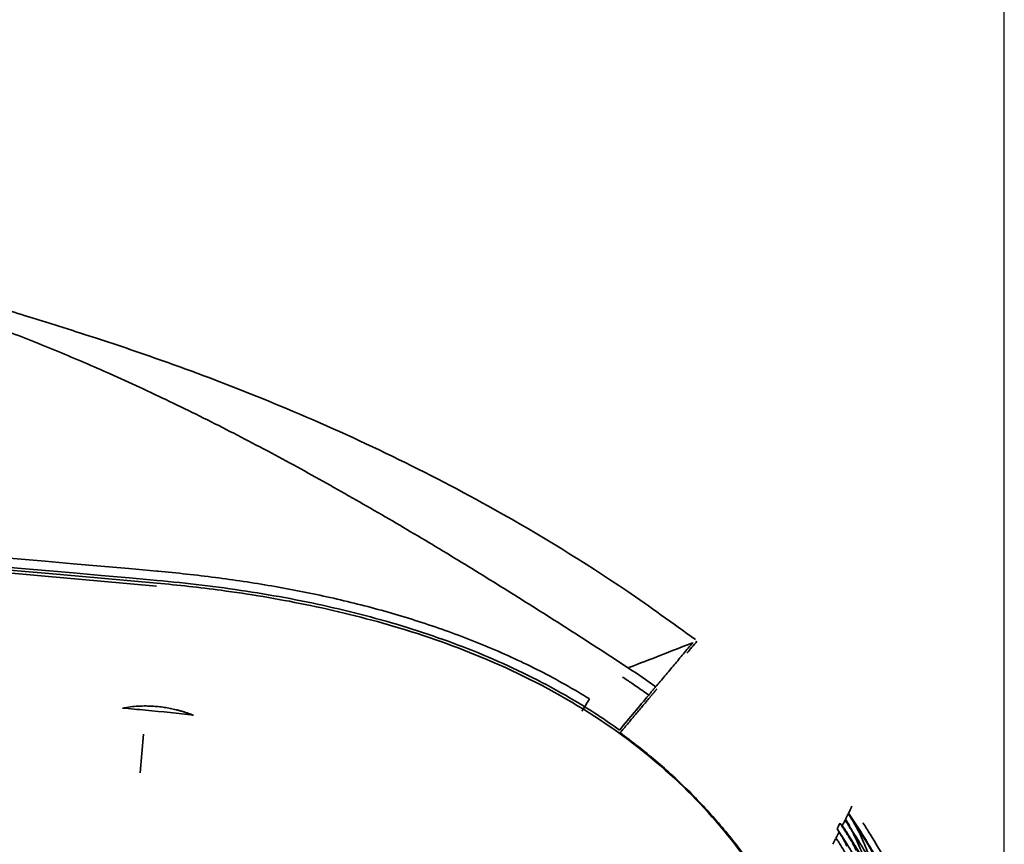
# Model space of a CAD drawing. Units: millimetres. Extents: x 11 to 829, y 18 to 576.
# Drawn here: x 386 to 407, y 204 to 222 of the extents above; entities that cross this region are included whole.
import ezdxf

# ---------------------------------------------------------------- set-up
doc = ezdxf.new("R2010")
doc.units = ezdxf.units.MM
doc.layers.add('1', color=7, linetype='Continuous', true_color=0xffffff)
doc.layers.add('99', color=7, linetype='Continuous', true_color=0xffffff)
doc.styles.add('kanji', font='simplex.shx', dxfattribs={"bigfont": 'bigfont.shx'})
doc.dimstyles.get("Standard").update_dxf_attribs({"dimtxt": 0.18, "dimasz": 0.18, "dimexe": 0.18, "dimexo": 0.0625, "dimgap": 0.09, "dimtad": 0, "dimtih": 1, "dimtoh": 1, "dimdec": 4, "dimzin": 0, "dimdsep": 46, "dimtxsty": 'Standard', "dimcen": 0.09, "dimadec": 0, "dimazin": 0, "dimtfac": 1, "dimtdec": 4, "dimtofl": 0, "dimtmove": 0, "dimatfit": 3, "dimfxl": 1, "dimtolj": 1, "dimtzin": 0, "dimarcsym": 0})

# ---------------------------------------------------------------- blocks, each defined once
blk = doc.blocks.new('_U15')
at = {"layer": '1', "color": 18, "lineweight": 25}
for p, q in [((216.008212, 193.537737), (216.008212, 259.425016)), ((407.228771, 131.725901), (407.228771, 259.425016)), ((216.008212, 256.425016), (219.008209, 257.228864)), ((407.228771, 256.425016), (404.228768, 257.228864)), ((407.228771, 256.425016), (216.008212, 256.425016)), ((216.008212, 256.425016), (219.008214, 255.621169)), ((407.228771, 256.425016), (404.228774, 255.621169))]:
    blk.add_line(p, q, dxfattribs=at)
at = {"layer": '1', "color": 18, "linetype": 'Continuous', "lineweight": 13, "insert": (298.467095, 256.229599), "char_height": 7, "attachment_point": 7, "line_spacing_factor": 0.903614, "style": 'kanji'}
blk.add_mtext('\\W0.8105;382.4', dxfattribs=at)
blk = doc.blocks.new('_Open')
at = {"color": 0, "linetype": 'ByBlock', "lineweight": -2}
for p, q in [((-1, 0.166667), (0, 0)), ((-1, -0.166667), (0, 0)), ((0, 0), (-1, 0))]:
    blk.add_line(p, q, dxfattribs=at)

msp = doc.modelspace()

# ---------------------------------------------------------------- linework, layer by layer
at = {"layer": '1', "color": 162, "linetype": 'Continuous', "lineweight": 35}
msp.add_line((388.5765, 205.8192), (388.6518, 206.6528), dxfattribs=at)
for centre, radius, start, end in [((311.6185, -645.99), 859.3874, 84.838007, 95.161979), ((311.6185, -645.99), 859.3252, 84.838007, 95.161979), ((311.6185, -645.9899), 856.6368, 84.837538, 84.871424)]:
    msp.add_arc(centre, radius, start, end, dxfattribs=at)
for points, knots in [([(389.0471, 213.9123), (388.8869, 213.9879), (388.5174, 214.1622), (387.7731, 214.4996), (386.8094, 214.9138), (385.6697, 215.3663), (384.1344, 215.9272), (382.1885, 216.5495), (379.8242, 217.198), (375.8532, 218.1353), (371.0153, 218.9542), (362.1115, 220.0089), (354.0437, 220.4644), (344.9243, 220.7284), (336.8572, 220.8713), (325.379, 221.04), (316.1937, 221.102), (310.44, 221.1002), (309.2552, 221.0987), (308.0705, 221.0962), (306.8857, 221.0926), (305.701, 221.088), (304.5162, 221.0825), (303.3315, 221.0761), (302.1468, 221.0688), (300.9621, 221.0607), (299.7775, 221.0518), (298.5928, 221.0421), (297.4082, 221.0318), (296.2236, 221.0209), (295.039, 221.0094), (293.8544, 220.9973), (292.6698, 220.9848), (291.4853, 220.972), (290.3007, 220.9588), (289.1162, 220.9454), (287.9316, 220.9319), (286.7471, 220.9183), (285.5625, 220.9044), (284.378, 220.8899), (283.1934, 220.8747), (282.0088, 220.8583), (280.8242, 220.8407), (279.6395, 220.8215), (278.4548, 220.8003), (277.2701, 220.7768), (276.0855, 220.7506), (274.9008, 220.7212), (273.7162, 220.6884), (272.5316, 220.6517), (271.3471, 220.6108), (270.1628, 220.5652), (268.9786, 220.5145), (267.7946, 220.4585), (266.6108, 220.3966), (265.4272, 220.3285), (264.2441, 220.2536), (263.0613, 220.1716), (261.879, 220.082), (260.6973, 219.9843), (259.5163, 219.878), (258.3361, 219.7627), (257.1567, 219.6378), (255.9784, 219.5029), (254.8013, 219.3574), (253.6255, 219.2009), (252.4512, 219.0326), (251.2787, 218.8522), (250.1082, 218.6588), (248.9398, 218.452), (247.7739, 218.231), (246.6109, 217.9949), (245.4511, 217.7425), (244.295, 217.4727), (243.1433, 217.184), (241.9966, 216.8753), (240.8556, 216.5451), (239.7213, 216.1921), (238.5947, 215.8145), (237.4767, 215.4111), (236.3692, 214.9793), (235.2723, 214.5201), (234.5526, 214.188), (234.1927, 214.0219)], [0, 0, 0, 0, 0.0033954, 0.0078326, 0.0156671, 0.0235026, 0.0313375, 0.0470004, 0.06265, 0.078323, 0.125201, 0.1565909, 0.2501777, 0.2799339, 0.3314855, 0.404833, 0.4999846, 0.5075549, 0.5151252, 0.5226955, 0.5302657, 0.5378359, 0.545406, 0.552976, 0.560546, 0.5681159, 0.5756857, 0.5832554, 0.5908251, 0.5983947, 0.6059641, 0.6135335, 0.6211029, 0.6286722, 0.6362415, 0.6438107, 0.65138, 0.6589493, 0.6665187, 0.6740882, 0.6816578, 0.6892277, 0.6967979, 0.7043685, 0.7119393, 0.7195105, 0.727082, 0.7346539, 0.7422261, 0.7497986, 0.7573715, 0.7649446, 0.7725182, 0.7800921, 0.7876664, 0.7952411, 0.8028162, 0.8103917, 0.8179676, 0.825544, 0.8331207, 0.8406979, 0.8482756, 0.8558537, 0.8634322, 0.8710113, 0.8785909, 0.886171, 0.8937517, 0.901333, 0.9089151, 0.9164981, 0.9240822, 0.9316675, 0.9392541, 0.9468419, 0.9544311, 0.9620218, 0.9696141, 0.9772081, 0.9848039, 0.9924016, 1, 1, 1, 1]), ([(389.0471, 213.9123), (388.8869, 213.9879), (388.5174, 214.1622), (387.7731, 214.4996), (386.8094, 214.9138), (385.6697, 215.3663), (384.1344, 215.9272), (382.1885, 216.5495), (379.8242, 217.198), (375.8532, 218.1353), (371.0153, 218.9542), (362.1115, 220.0089), (354.0437, 220.4644), (344.9243, 220.7284), (336.8572, 220.8713), (325.379, 221.04), (316.1937, 221.102), (310.44, 221.1002), (309.2552, 221.0987), (308.0705, 221.0962), (306.8857, 221.0926), (305.701, 221.088), (304.5162, 221.0825), (303.3315, 221.0761), (302.1468, 221.0688), (300.9621, 221.0607), (299.7775, 221.0518), (298.5928, 221.0421), (297.4082, 221.0318), (296.2236, 221.0209), (295.039, 221.0094), (293.8544, 220.9973), (292.6698, 220.9848), (291.4853, 220.972), (290.3007, 220.9588), (289.1162, 220.9454), (287.9316, 220.9319), (286.7471, 220.9183), (285.5625, 220.9044), (284.378, 220.8899), (283.1934, 220.8747), (282.0088, 220.8583), (280.8242, 220.8407), (279.6395, 220.8215), (278.4548, 220.8003), (277.2701, 220.7768), (276.0855, 220.7506), (274.9008, 220.7212), (273.7162, 220.6884), (272.5316, 220.6517), (271.3471, 220.6108), (270.1628, 220.5652), (268.9786, 220.5145), (267.7946, 220.4585), (266.6108, 220.3966), (265.4272, 220.3285), (264.2441, 220.2536), (263.0613, 220.1716), (261.879, 220.082), (260.6973, 219.9843), (259.5163, 219.878), (258.3361, 219.7627), (257.1567, 219.6378), (255.9784, 219.5029), (254.8013, 219.3574), (253.6255, 219.2009), (252.4512, 219.0326), (251.2787, 218.8522), (250.1082, 218.6588), (248.9398, 218.452), (247.7739, 218.231), (246.6109, 217.9949), (245.4511, 217.7425), (244.295, 217.4727), (243.1433, 217.184), (241.9966, 216.8753), (240.8556, 216.5451), (239.7213, 216.1921), (238.5947, 215.8145), (237.4767, 215.4111), (236.3692, 214.9793), (235.2723, 214.5201), (234.5526, 214.188), (234.1927, 214.0219)], [0, 0, 0, 0, 0.0033954, 0.0078326, 0.0156671, 0.0235026, 0.0313375, 0.0470004, 0.06265, 0.078323, 0.125201, 0.1565909, 0.2501777, 0.2799339, 0.3314855, 0.404833, 0.4999846, 0.5075549, 0.5151252, 0.5226955, 0.5302657, 0.5378359, 0.545406, 0.552976, 0.560546, 0.5681159, 0.5756857, 0.5832554, 0.5908251, 0.5983947, 0.6059641, 0.6135335, 0.6211029, 0.6286722, 0.6362415, 0.6438107, 0.65138, 0.6589493, 0.6665187, 0.6740882, 0.6816578, 0.6892277, 0.6967979, 0.7043685, 0.7119393, 0.7195105, 0.727082, 0.7346539, 0.7422261, 0.7497986, 0.7573715, 0.7649446, 0.7725182, 0.7800921, 0.7876664, 0.7952411, 0.8028162, 0.8103917, 0.8179676, 0.825544, 0.8331207, 0.8406979, 0.8482756, 0.8558537, 0.8634322, 0.8710113, 0.8785909, 0.886171, 0.8937517, 0.901333, 0.9089151, 0.9164981, 0.9240822, 0.9316675, 0.9392541, 0.9468419, 0.9544311, 0.9620218, 0.9696141, 0.9772081, 0.9848039, 0.9924016, 1, 1, 1, 1]), ([(387.6561, 215.1874), (387.1659, 215.3475), (386.2497, 215.6384), (384.9713, 216.0233), (383.8862, 216.3347), (382.9887, 216.5817), (382.2789, 216.7702), (381.6676, 216.928), (381.0643, 217.0795), (380.3948, 217.2427), (379.4977, 217.4537), (378.4258, 217.6933), (377.2346, 217.9424), (376.0894, 218.1675), (374.8648, 218.3937), (373.4629, 218.6344), (371.7183, 218.9092), (369.6259, 219.2043), (367.271, 219.4945), (364.8305, 219.7548), (362.3949, 219.9779), (359.9712, 220.1667), (357.605, 220.3224), (355.3091, 220.4497), (353.1905, 220.5487), (351.3191, 220.6231), (349.8075, 220.6755), (348.6804, 220.7105), (347.7755, 220.7366), (346.8679, 220.761), (345.7363, 220.7891), (344.3368, 220.8205), (342.6678, 220.8538), (340.728, 220.8879), (337.9443, 220.9318), (334.5163, 220.9785), (330.6401, 221.022), (327.2503, 221.0523), (324.3214, 221.0725), (322.1872, 221.0838), (320.6026, 221.0903), (319.4817, 221.0942), (318.4188, 221.0971), (317.418, 221.0993), (316.4809, 221.1007), (315.6044, 221.1016), (314.7912, 221.1019), (314.1338, 221.1019), (313.7937, 221.1018), (313.6711, 221.1017)], [0, 0, 0, 0, 0.0361417, 0.0671743, 0.093123, 0.1140101, 0.1298561, 0.1409226, 0.1516933, 0.1633301, 0.1758631, 0.1961369, 0.2140725, 0.2289181, 0.2432172, 0.2601229, 0.2798369, 0.3054129, 0.3339519, 0.3625219, 0.3909095, 0.4191556, 0.4472984, 0.4737709, 0.4997262, 0.5219177, 0.5397129, 0.5530875, 0.5617591, 0.5720086, 0.5853934, 0.6019272, 0.621625, 0.6445025, 0.6705751, 0.7200944, 0.7655399, 0.8068606, 0.8388248, 0.8678174, 0.8812134, 0.8940378, 0.9068347, 0.9201601, 0.9345102, 0.9502853, 0.9677888, 0.9872439, 1, 1, 1, 1]), ([(387.6561, 215.1874), (387.1659, 215.3475), (386.2497, 215.6384), (384.9713, 216.0233), (383.8862, 216.3347), (382.9887, 216.5817), (382.2789, 216.7702), (381.6676, 216.928), (381.0643, 217.0795), (380.3948, 217.2427), (379.4977, 217.4537), (378.4258, 217.6933), (377.2346, 217.9424), (376.0894, 218.1675), (374.8648, 218.3937), (373.4629, 218.6344), (371.7183, 218.9092), (369.6259, 219.2043), (367.271, 219.4945), (364.8305, 219.7548), (362.3949, 219.9779), (359.9712, 220.1667), (357.605, 220.3224), (355.3091, 220.4497), (353.1905, 220.5487), (351.3191, 220.6231), (349.8075, 220.6755), (348.6804, 220.7105), (347.7755, 220.7366), (346.8679, 220.761), (345.7363, 220.7891), (344.3368, 220.8205), (342.6678, 220.8538), (340.728, 220.8879), (337.9443, 220.9318), (334.5163, 220.9785), (330.6401, 221.022), (327.2503, 221.0523), (324.3214, 221.0725), (322.1872, 221.0838), (320.6026, 221.0903), (319.4817, 221.0942), (318.4188, 221.0971), (317.418, 221.0993), (316.4809, 221.1007), (315.6044, 221.1016), (314.7912, 221.1019), (314.1338, 221.1019), (313.7937, 221.1018), (313.6711, 221.1017)], [0, 0, 0, 0, 0.0361417, 0.0671743, 0.093123, 0.1140101, 0.1298561, 0.1409226, 0.1516933, 0.1633301, 0.1758631, 0.1961369, 0.2140725, 0.2289181, 0.2432172, 0.2601229, 0.2798369, 0.3054129, 0.3339519, 0.3625219, 0.3909095, 0.4191556, 0.4472984, 0.4737709, 0.4997262, 0.5219177, 0.5397129, 0.5530875, 0.5617591, 0.5720086, 0.5853934, 0.6019272, 0.621625, 0.6445025, 0.6705751, 0.7200944, 0.7655399, 0.8068606, 0.8388248, 0.8678174, 0.8812134, 0.8940378, 0.9068347, 0.9201601, 0.9345102, 0.9502853, 0.9677888, 0.9872439, 1, 1, 1, 1]), ([(387.6161, 215.2018), (389.0096, 214.7478), (391.9523, 213.6726), (395.7834, 211.8229), (398.6754, 210.0541), (400.0708, 209.0492), (400.5617, 208.6957)], [0, 0, 0, 0, 0.3020463, 0.6455677, 0.8753022, 1, 1, 1, 1]), ([(387.6161, 215.2018), (389.0096, 214.7478), (391.9523, 213.6726), (395.7834, 211.8229), (398.6754, 210.0541), (400.0708, 209.0492), (400.5617, 208.6957)], [0, 0, 0, 0, 0.3020463, 0.6455677, 0.8753022, 1, 1, 1, 1]), ([(399.1171, 208.0813), (398.7114, 208.3466), (398.3046, 208.6101), (397.4882, 209.1332), (397.0786, 209.3928), (396.2564, 209.9072), (395.8438, 210.162), (395.0149, 210.666), (394.5987, 210.9153), (393.7623, 211.4071), (393.3421, 211.6498), (392.497, 212.1273), (392.0722, 212.3621), (391.2173, 212.8226), (390.7873, 213.0482), (389.9215, 213.4888), (389.4858, 213.7036), (389.047, 213.9123)], [0, 0, 0, 0, 0.125, 0.125, 0.25, 0.25, 0.375, 0.375, 0.5, 0.5, 0.625, 0.625, 0.75, 0.75, 0.875, 0.875, 1, 1, 1, 1]), ([(399.1171, 208.0813), (398.7114, 208.3466), (398.3046, 208.6101), (397.4882, 209.1332), (397.0786, 209.3928), (396.2564, 209.9072), (395.8438, 210.162), (395.0149, 210.666), (394.5987, 210.9153), (393.7623, 211.4071), (393.3421, 211.6498), (392.497, 212.1273), (392.0722, 212.3621), (391.2173, 212.8226), (390.7873, 213.0482), (389.9215, 213.4888), (389.4858, 213.7036), (389.047, 213.9123)], [0, 0, 0, 0, 0.125, 0.125, 0.25, 0.25, 0.375, 0.375, 0.5, 0.5, 0.625, 0.625, 0.75, 0.75, 0.875, 0.875, 1, 1, 1, 1]), ([(234.2777, 210.1697), (247.1311, 211.33), (260.0107, 212.2009), (285.7959, 213.3624), (298.7016, 213.653), (324.513, 213.6531), (337.4187, 213.3627), (363.2039, 212.2015), (376.0835, 211.3307), (388.9369, 210.1705)], [0, 0, 0, 0, 0.25, 0.25, 0.5, 0.5, 0.75, 0.75, 1, 1, 1, 1]), ([(234.2777, 210.1697), (247.1311, 211.33), (260.0107, 212.2009), (285.7959, 213.3624), (298.7016, 213.653), (324.513, 213.6531), (337.4187, 213.3627), (363.2039, 212.2015), (376.0835, 211.3307), (388.9369, 210.1705)], [0, 0, 0, 0, 0.25, 0.25, 0.5, 0.5, 0.75, 0.75, 1, 1, 1, 1]), ([(388.9423, 209.9712), (376.09, 211.1323), (363.2116, 212.0039), (337.4285, 213.1663), (324.5239, 213.4571), (298.7146, 213.4573), (285.81, 213.1667), (260.0269, 212.0047), (247.1485, 211.1333), (234.2962, 209.9724)], [0, 0, 0, 0, 0.25, 0.25, 0.5, 0.5, 0.75, 0.75, 1, 1, 1, 1]), ([(388.9423, 209.9712), (376.09, 211.1323), (363.2116, 212.0039), (337.4285, 213.1663), (324.5239, 213.4571), (298.7146, 213.4573), (285.81, 213.1667), (260.0269, 212.0047), (247.1485, 211.1333), (234.2962, 209.9724)], [0, 0, 0, 0, 0.25, 0.25, 0.5, 0.5, 0.75, 0.75, 1, 1, 1, 1]), ([(388.9595, 210.1693), (389.3744, 210.1323), (390.1948, 210.043), (391.4118, 209.8616), (392.6077, 209.6283), (393.7876, 209.3365), (394.9526, 208.9787), (396.0976, 208.5463), (397.2145, 208.0319), (397.9302, 207.6285), (398.2796, 207.4131)], [0, 0, 0, 0, 0.1279486, 0.2534784, 0.3776444, 0.5013851, 0.6255873, 0.7501864, 0.8749324, 1, 1, 1, 1]), ([(388.9595, 210.1693), (389.3744, 210.1323), (390.1948, 210.043), (391.4118, 209.8616), (392.6077, 209.6283), (393.7876, 209.3365), (394.9526, 208.9787), (396.0976, 208.5463), (397.2145, 208.0319), (397.9302, 207.6285), (398.2796, 207.4131)], [0, 0, 0, 0, 0.1279486, 0.2534784, 0.3776444, 0.5013851, 0.6255873, 0.7501864, 0.8749324, 1, 1, 1, 1]), ([(398.924, 206.7439), (398.6116, 206.9679), (397.7696, 207.5172), (396.3182, 208.2568), (394.566, 208.9145), (392.7442, 209.4085), (390.8636, 209.7615), (389.5875, 209.913), (388.9421, 209.9712)], [0, 0, 0, 0, 0.1084584, 0.2834002, 0.4591145, 0.6365832, 0.8165858, 1, 1, 1, 1]), ([(398.924, 206.7439), (398.6116, 206.9679), (397.7696, 207.5172), (396.3182, 208.2568), (394.566, 208.9145), (392.7442, 209.4085), (390.8636, 209.7615), (389.5875, 209.913), (388.9421, 209.9712)], [0, 0, 0, 0, 0.1084584, 0.2834002, 0.4591145, 0.6365832, 0.8165858, 1, 1, 1, 1]), ([(388.9393, 209.912), (389.4015, 209.8702), (390.4723, 209.7517), (392.1852, 209.468), (394.111, 208.9977), (396.1435, 208.2838), (398.1788, 207.25), (399.9934, 205.8967), (401.4111, 204.3681), (402.4296, 202.8371), (403.0164, 201.6406), (403.2868, 200.9694), (403.3522, 200.7983)], [0, 0, 0, 0, 0.0772469, 0.179211, 0.2886107, 0.4064236, 0.536309, 0.6659139, 0.7794707, 0.8799934, 0.9695984, 1, 1, 1, 1]), ([(398.9905, 207.8849), (399.0574, 207.8413), (399.2016, 207.7455), (399.3897, 207.6156), (399.5107, 207.529), (399.5555, 207.4966), (399.5556, 207.4966), (399.5556, 207.4966)], [0, 0, 0, 0, 0.3492734, 0.7576401, 0.9999894, 0.9999894, 1, 1, 1, 1]), ([(398.9905, 207.8849), (399.0574, 207.8413), (399.2016, 207.7455), (399.3897, 207.6156), (399.5107, 207.529), (399.5555, 207.4966), (399.5556, 207.4966), (399.5556, 207.4966)], [0, 0, 0, 0, 0.3492734, 0.7576401, 0.9999894, 0.9999894, 1, 1, 1, 1]), ([(399.5556, 207.4967), (399.5746, 207.5205), (399.5933, 207.5439), (399.628, 207.587), (399.6439, 207.6067), (399.671, 207.6395), (399.6822, 207.6526), (399.6985, 207.6706), (399.7036, 207.6754), (399.7054, 207.6756)], [0, 0, 0, 0, 0.25, 0.25, 0.5, 0.5, 0.75, 0.75, 1, 1, 1, 1]), ([(399.5556, 207.4967), (399.5746, 207.5205), (399.5933, 207.5439), (399.628, 207.587), (399.6439, 207.6067), (399.671, 207.6395), (399.6822, 207.6526), (399.6985, 207.6706), (399.7036, 207.6754), (399.7054, 207.6756)], [0, 0, 0, 0, 0.25, 0.25, 0.5, 0.5, 0.75, 0.75, 1, 1, 1, 1]), ([(398.9239, 206.7438), (399.0315, 206.872), (399.2421, 207.123), (399.4526, 207.3739), (399.5555, 207.4966)], [0, 0, 0, 0, 0.5111149, 1, 1, 1, 1]), ([(398.9239, 206.7438), (399.0315, 206.872), (399.2421, 207.123), (399.4526, 207.3739), (399.5555, 207.4966)], [0, 0, 0, 0, 0.5111149, 1, 1, 1, 1]), ([(389.7301, 207.0608), (389.7097, 207.0689), (389.6691, 207.0849), (389.607, 207.1073), (389.5446, 207.1283), (389.4817, 207.1478), (389.4184, 207.1658), (389.3547, 207.1822), (389.2908, 207.1972), (389.2265, 207.2106), (389.1621, 207.2224), (389.0974, 207.2328), (389.0325, 207.2416), (388.9675, 207.2488), (388.9024, 207.2546), (388.8372, 207.2588), (388.772, 207.2615), (388.7286, 207.262), (388.7069, 207.2623)], [0, 0, 0, 0, 0.0658659, 0.1310096, 0.1954851, 0.259348, 0.3226556, 0.3854666, 0.4478411, 0.5098408, 0.571528, 0.6329664, 0.6942202, 0.7553543, 0.8164339, 0.8775245, 0.9386915, 1, 1, 1, 1])]:
    msp.add_open_spline(points, degree=3, knots=knots, dxfattribs=at)
at = {"layer": '1', "color": 162, "linetype": 'Continuous', "lineweight": 35, "extrusion": (-5.34366e-10, -5.91995e-09, 1)}
msp.add_open_spline([(388.9369, 210.1705), (388.9444, 210.1698), (388.9519, 210.1692), (388.9595, 210.1685)], degree=3, dxfattribs=at)
msp.add_open_spline([(388.9369, 210.1705), (388.9444, 210.1698), (388.9519, 210.1692), (388.9595, 210.1685)], degree=3, dxfattribs=at)
at = {"layer": '1', "color": 162, "linetype": 'Continuous', "lineweight": 35, "extrusion": (-2.67111e-09, 6.90455e-09, 1)}
msp.add_open_spline([(400.5019, 208.6231), (400.0422, 208.4453), (399.5825, 208.2674), (399.1227, 208.0896)], degree=3, dxfattribs=at)
msp.add_open_spline([(400.5019, 208.6231), (400.0422, 208.4453), (399.5825, 208.2674), (399.1227, 208.0896)], degree=3, dxfattribs=at)
at = {"layer": '1', "color": 162, "linetype": 'Continuous', "lineweight": 35}
for points, degree in [([(400.5051, 208.6283), (399.7028, 207.6721)], 1), ([(400.5051, 208.6283), (399.7028, 207.6721)], 1), ([(399.7053, 207.6757), (399.5131, 207.8153), (399.3175, 207.9503), (399.1186, 208.0803)], 3), ([(399.7053, 207.6757), (399.5131, 207.8153), (399.3175, 207.9503), (399.1186, 208.0803)], 3), ([(388.7069, 207.2623), (388.6512, 207.2626), (388.5386, 207.2599), (388.3668, 207.2451), (388.2518, 207.2279), (388.1942, 207.2174)], 3), ([(389.7301, 207.0608), (389.401, 207.1022), (389.0576, 207.1395), (388.6988, 207.172)], 3), ([(398.9239, 206.7438), (398.9227, 206.7424)], 1), ([(398.9239, 206.7438), (398.9227, 206.7424)], 1)]:
    msp.add_open_spline(points, degree=degree, dxfattribs=at)
at = {"layer": '1', "color": 162, "linetype": 'Continuous', "lineweight": 35, "extrusion": (-2.11667e-08, 1.38253e-08, 1)}
msp.add_open_spline([(398.1076, 207.1499), (398.165, 207.2376), (398.2223, 207.3254), (398.2796, 207.4132)], degree=3, dxfattribs=at)
msp.add_open_spline([(398.1076, 207.1499), (398.165, 207.2376), (398.2223, 207.3254), (398.2796, 207.4132)], degree=3, dxfattribs=at)
at = {"layer": '99', "color": 162, "linetype": 'Continuous', "lineweight": 35, "extrusion": (-5.78389e-09, 4.85326e-09, -1)}
msp.add_open_spline([(400.378, 208.4003), (400.4506, 208.4868), (400.5232, 208.5733), (400.5957, 208.6598)], degree=3, dxfattribs=at)
at = {"layer": '99', "color": 162, "linetype": 'Continuous', "lineweight": 35}
for points, degree in [([(399.5766, 207.4452), (399.637, 207.5173), (399.7236, 207.6204), (399.7262, 207.6236)], 2), ([(398.9357, 206.6815), (399.5766, 207.4452)], 1), ([(398.9326, 206.6776), (399.0562, 206.5883), (399.1783, 206.4969), (399.2987, 206.4033)], 3), ([(398.9329, 206.6781), (398.9357, 206.6815)], 1), ([(403.9414, 205.0995), (403.9167, 205.0499), (403.8919, 205.0002), (403.8672, 204.9506)], 3), ([(403.8609, 204.938), (403.8406, 204.8974), (403.8202, 204.8568), (403.7999, 204.8162)], 3), ([(403.6833, 204.7332), (403.6628, 204.6925), (403.6422, 204.6518), (403.6217, 204.6111)], 3), ([(403.8146, 204.5477), (403.7879, 204.5925), (403.76, 204.6367), (403.7322, 204.6808)], 3), ([(403.6577, 204.5351), (403.6371, 204.4946), (403.6164, 204.4541), (403.5958, 204.4136)], 3), ([(403.5886, 204.3996), (403.568, 204.3593), (403.5473, 204.319), (403.5266, 204.2787)], 3)]:
    msp.add_open_spline(points, degree=degree, dxfattribs=at)
for points, knots in [([(398.936, 206.6819), (399.2011, 206.4905), (399.4592, 206.2892), (399.9585, 205.8664), (400.1996, 205.6449), (400.663, 205.183), (400.8852, 204.9426), (401.2036, 204.5693), (401.3073, 204.4427), (401.5093, 204.1854), (401.6078, 204.0548), (401.8951, 203.657), (402.076, 203.3842), (402.4166, 202.8258), (402.5763, 202.5401), (402.8747, 201.9581), (403.0135, 201.6618), (403.2011, 201.2241), (403.2578, 201.0859), (403.3125, 200.947)], [0, 0, 0, 0, 0.1341067, 0.1341067, 0.2682134, 0.2682134, 0.40232, 0.40232, 0.4693734, 0.4693734, 0.5364267, 0.5364267, 0.6705334, 0.6705334, 0.8046401, 0.8046401, 0.9387468, 0.9387468, 1, 1, 1, 1]), ([(404.3486, 203.8892), (404.3384, 203.9249), (404.3117, 204.0131), (404.2609, 204.16), (404.1903, 204.3359), (404.1004, 204.5295), (403.9904, 204.7338), (403.9058, 204.8699), (403.8606, 204.9378)], [0, 0, 0, 0, 0.0962081, 0.2379465, 0.4001074, 0.5846088, 0.7886716, 1, 1, 1, 1]), ([(404.0161, 204.7034), (403.9917, 204.7409), (403.9402, 204.8193), (403.888, 204.8972), (403.8606, 204.9378)], [0, 0, 0, 0, 0.4776995, 1, 1, 1, 1]), ([(403.8669, 204.9504), (403.9829, 204.7796), (404.0954, 204.6063), (404.3132, 204.2554), (404.4185, 204.0776), (404.7237, 203.5384), (404.9128, 203.1709), (405.2629, 202.423), (405.424, 202.0426), (405.7194, 201.2717), (405.8537, 200.8813), (406.0974, 200.0929), (406.2068, 199.695), (406.4024, 198.8937), (406.4887, 198.4904), (406.5974, 197.9078), (406.6285, 197.7301), (406.6577, 197.5521)], [0, 0, 0, 0, 0.0776684, 0.0776684, 0.1553368, 0.1553368, 0.3106736, 0.3106736, 0.4660104, 0.4660104, 0.6213472, 0.6213472, 0.7766839, 0.7766839, 0.9320207, 0.9320207, 1, 1, 1, 1]), ([(406.7469, 192.7344), (406.7469, 192.8623), (406.7455, 193.1265), (406.7391, 193.5135), (406.7286, 193.8848), (406.7153, 194.2267), (406.6992, 194.5525), (406.6799, 194.8777), (406.6559, 195.2185), (406.6252, 195.5911), (406.5851, 196.0083), (406.5327, 196.4745), (406.4653, 196.9883), (406.3832, 197.5257), (406.2894, 198.0583), (406.187, 198.5716), (406.0743, 199.0761), (405.947, 199.5874), (405.8054, 200.0993), (405.6547, 200.5923), (405.5031, 201.0449), (405.3569, 201.4479), (405.2186, 201.804), (405.0873, 202.1224), (404.9621, 202.4101), (404.8428, 202.6711), (404.7301, 202.9074), (404.624, 203.1212), (404.5242, 203.3153), (404.4304, 203.4917), (404.3426, 203.6522), (404.2606, 203.7983), (404.1839, 203.9315), (404.1122, 204.0533), (404.0454, 204.1646), (403.9832, 204.2663), (403.9253, 204.3592), (403.8717, 204.4441), (403.822, 204.5216), (403.776, 204.5924), (403.7336, 204.6569), (403.703, 204.703), (403.6865, 204.7277), (403.683, 204.7329)], [0, 0, 0, 0, 0.0305869, 0.0631919, 0.0925495, 0.1194142, 0.1449981, 0.1705318, 0.1973076, 0.2266503, 0.259906, 0.2974636, 0.3387579, 0.3836894, 0.4273281, 0.4679162, 0.5086771, 0.5507282, 0.5936938, 0.635435, 0.673724, 0.7075744, 0.7376764, 0.764831, 0.7897135, 0.812497, 0.8332379, 0.852123, 0.8694084, 0.885251, 0.899748, 0.9130228, 0.9251988, 0.9363887, 0.94669, 0.9561492, 0.9648182, 0.972781, 0.9800942, 0.9867839, 0.9929029, 0.9985081, 1, 1, 1, 1]), ([(403.7322, 204.6808), (403.788, 204.5982), (403.8405, 204.5135), (403.9385, 204.3399), (403.984, 204.251), (404.0279, 204.1557), (404.0299, 204.1512), (404.032, 204.1467)], [0, 0, 0, 0, 0.487909, 0.487909, 0.975818, 0.975818, 1, 1, 1, 1]), ([(403.7322, 204.6808), (403.7343, 204.6776), (403.7518, 204.6513), (403.786, 204.5995), (403.8357, 204.5231), (403.8894, 204.4396), (403.9469, 204.3486), (404.0085, 204.2495), (404.0745, 204.1415), (404.145, 204.0236), (404.2206, 203.8946), (404.3015, 203.7531), (404.3879, 203.5981), (404.4798, 203.4283), (404.5774, 203.2424), (404.6811, 203.0382), (404.7914, 202.8126), (404.899, 202.583), (404.9689, 202.4278), (405.0005, 202.3561)], [0, 0, 0, 0, 0.0043488, 0.035817, 0.070153, 0.1075698, 0.1481122, 0.1920155, 0.2396142, 0.2912772, 0.3474821, 0.4087558, 0.4755982, 0.5483072, 0.6271805, 0.7131172, 0.8074299, 0.9113018, 1, 1, 1, 1]), ([(404.2763, 203.75), (404.2661, 203.7863), (404.2396, 203.8754), (404.1892, 204.0234), (404.1193, 204.2002), (404.0302, 204.3944), (403.9212, 204.5989), (403.8375, 204.7349), (403.7928, 204.8026)], [0, 0, 0, 0, 0.0977115, 0.2399054, 0.4022446, 0.5868591, 0.79046, 1, 1, 1, 1]), ([(406.8779, 192.7344), (406.8777, 192.8221), (406.8773, 192.9974), (406.8743, 193.2603), (406.8686, 193.5668), (406.8587, 193.9171), (406.8428, 194.3112), (406.822, 194.705), (406.7963, 195.0986), (406.7653, 195.4919), (406.729, 195.8847), (406.6873, 196.2771), (406.6398, 196.6689), (406.5865, 197.0599), (406.5271, 197.4501), (406.4615, 197.8394), (406.3895, 198.2276), (406.3109, 198.6146), (406.0267, 199.8992), (405.5191, 201.5439), (404.7389, 203.2171), (404.2868, 204.0222), (404.045, 204.4157), (403.9184, 204.6128), (403.846, 204.7231), (403.8093, 204.7779), (403.7928, 204.8026)], [0, 0, 0, 0, 0.0208252, 0.0416281, 0.0624085, 0.0936166, 0.1248278, 0.1560418, 0.1872585, 0.2184781, 0.2497009, 0.2809276, 0.3121583, 0.3433924, 0.3746294, 0.4058705, 0.4371157, 0.4683645, 0.4996181, 0.7495299, 0.8746965, 0.9373355, 0.9686657, 0.9843323, 0.9929568, 1, 1, 1, 1]), ([(403.7995, 204.816), (403.8287, 204.7726), (403.8588, 204.7273), (403.8886, 204.6818), (403.8898, 204.6801)], [0, 0, 0, 0, 0.9616552, 1, 1, 1, 1]), ([(406.2919, 199.9034), (406.166, 200.3636), (406.0241, 200.8195), (405.7059, 201.7195), (405.5294, 202.1635), (405.1398, 203.0354), (404.9266, 203.4633), (404.5784, 204.0894), (404.4576, 204.2955), (404.2813, 204.5807), (404.2298, 204.6623), (404.1776, 204.7433)], [0, 0, 0, 0, 0.2701379, 0.2701379, 0.5402759, 0.5402759, 0.8104138, 0.8104138, 0.9454828, 0.9454828, 1, 1, 1, 1]), ([(403.829, 204.2416), (403.8158, 204.271), (403.7546, 204.3987), (403.6794, 204.5184), (403.6213, 204.6109)], [0, 0, 0, 0, 0.226898, 1, 1, 1, 1]), ([(403.6213, 204.6109), (403.628, 204.6009), (403.6487, 204.5697), (403.6845, 204.5152), (403.73, 204.4453), (403.7793, 204.3685), (403.8325, 204.2844), (403.8896, 204.1927), (403.9508, 204.0928), (404.0164, 203.9836), (404.0869, 203.8639), (404.1624, 203.7328), (404.2427, 203.5899), (404.3277, 203.4347), (404.4176, 203.2658), (404.5133, 203.0801), (404.6158, 202.8745), (404.725, 202.6469), (404.8402, 202.3962), (404.9611, 202.1206), (405.0877, 201.8168), (405.2203, 201.4796), (405.359, 201.1031), (405.4998, 200.6917), (405.6375, 200.2552), (405.7681, 199.8035), (405.893, 199.3301), (406.0163, 198.8126), (406.1368, 198.2426), (406.246, 197.6469), (406.3384, 197.0594), (406.4157, 196.483), (406.4835, 195.8766), (406.5433, 195.2028), (406.5922, 194.4417), (406.6242, 193.6091), (406.6313, 193.0295), (406.6313, 192.7344)], [0, 0, 0, 0, 0.0029082, 0.0090301, 0.0157189, 0.0230391, 0.0310269, 0.0396988, 0.0490802, 0.0592693, 0.0703919, 0.0825526, 0.0957335, 0.1098944, 0.1251759, 0.1418583, 0.1602279, 0.1805533, 0.2026784, 0.2267445, 0.2530759, 0.2820297, 0.3141056, 0.3498004, 0.3869064, 0.4244862, 0.4632454, 0.5050476, 0.5528442, 0.6038751, 0.6512603, 0.6964355, 0.7443417, 0.798635, 0.8598867, 0.9286366, 1, 1, 1, 1]), ([(406.9703, 194.372), (406.962, 194.5437), (406.9408, 194.9194), (406.8986, 195.4828), (406.8453, 196.0443), (406.7868, 196.5546), (406.7256, 197.0141), (406.6624, 197.434), (406.5952, 197.8358), (406.5189, 198.2496), (406.4284, 198.6944), (406.3218, 199.1672), (406.1984, 199.661), (406.0555, 200.1779), (405.889, 200.7218), (405.7024, 201.2709), (405.5088, 201.7866), (405.3203, 202.2467), (405.1419, 202.6506), (404.9728, 203.009), (404.8133, 203.3281), (404.6636, 203.6123), (404.5236, 203.8663), (404.3926, 204.0943), (404.2698, 204.3003), (404.1685, 204.4646), (404.1078, 204.5606), (404.0861, 204.5947)], [0, 0, 0, 0, 0.0480791, 0.1052625, 0.1579816, 0.2057889, 0.248842, 0.2875427, 0.3244828, 0.3626703, 0.4050976, 0.4513189, 0.4980318, 0.5472278, 0.6010781, 0.6568158, 0.7090851, 0.7547587, 0.7955402, 0.8322612, 0.8652891, 0.8950224, 0.9218549, 0.9461724, 0.9683443, 0.9887298, 1, 1, 1, 1]), ([(403.5954, 204.4134), (403.6102, 204.3905), (403.6448, 204.337), (403.7131, 204.2295), (403.8333, 204.0362), (404.0613, 203.653), (404.312, 203.1925), (404.6514, 202.5082), (404.9621, 201.7984), (405.446, 200.5014), (405.7709, 199.3408), (406.0026, 198.2435), (406.1038, 197.6983), (406.1923, 197.1511), (406.2686, 196.6021), (406.3332, 196.0517), (406.3865, 195.5002), (406.4291, 194.9479), (406.4616, 194.395), (406.4841, 193.8416), (406.4978, 193.2881), (406.4995, 192.9189), (406.5003, 192.7344)], [0, 0, 0, 0, 0.0066855, 0.0156653, 0.0313298, 0.0626548, 0.1252833, 0.1601911, 0.2504604, 0.315619, 0.5004973, 0.5459458, 0.5913854, 0.636816, 0.6822393, 0.727655, 0.7730622, 0.818462, 0.8638558, 0.9092434, 0.9546246, 1, 1, 1, 1])]:
    msp.add_open_spline(points, degree=3, knots=knots, dxfattribs=at)
at = {"layer": '99', "color": 162, "linetype": 'Continuous', "lineweight": 35, "extrusion": (-1.55826e-10, 7.85544e-11, -1)}
msp.add_open_spline([(403.7931, 204.8028), (403.7728, 204.7625), (403.7524, 204.7221), (403.7321, 204.6817)], degree=3, dxfattribs=at)

# ---------------------------------------------------------------- dimensions: what is measured, and where the dimension line sits
at = {"layer": '1', "color": 18, "linetype": 'Continuous', "lineweight": 13}
dim = msp.add_linear_dim(base=(407.2288, 256.425), p1=(216.0082, 111.8488), p2=(407.2288, 130.9259), angle=180, dimstyle='Standard', override={"dimtxt": 7, "dimasz": 3, "dimexe": 3, "dimexo": 0.8, "dimgap": 1.75, "dimtad": 1, "dimtih": 0, "dimtoh": 0, "dimdec": 1, "dimlfac": 2, "dimzin": 8, "dimdsep": 46, "dimlunit": 2, "dimtxsty": 'kanji', "dimblk1": 'Open', "dimblk2": 'Open', "dimsah": 1, "dimse1": 0, "dimse2": 0, "dimsd1": 0, "dimsd2": 0, "dimclrd": 18, "dimclre": 18, "dimclrt": 18, "dimtol": 0, "dimtm": -0.1, "dimtfac": 0.274286, "dimtdec": 2, "dimtofl": 1, "dimtmove": 0, "dimtzin": 8, "dimlwd": 25, "dimlwe": 25}, dxfattribs=at)
dim.commit()
dim.dimension.update_dxf_attribs({"geometry": '_U15', "text_midpoint": (311.6185, 256.425), "dimtype": 160})

doc.saveas('drawing.dxf')
